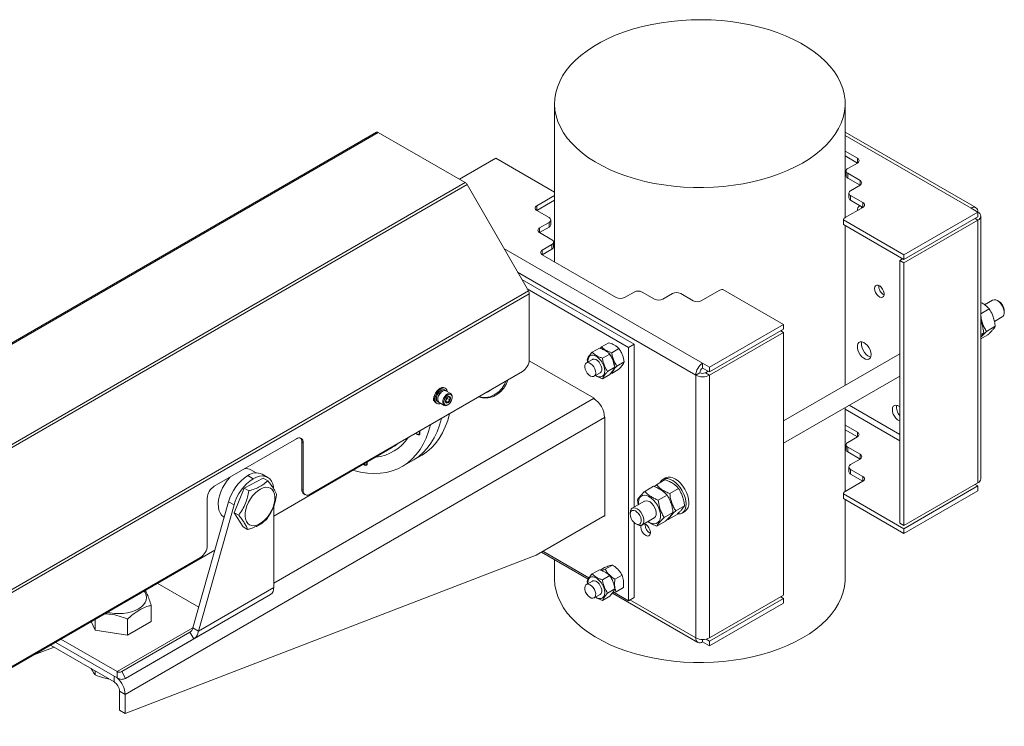
# Model space of a CAD drawing. Units: millimetres. Extents: x 4 to 294, y 0 to 204.
# Drawn here: x 192 to 294, y 12 to 85 of the extents above; entities that cross this region are included whole.
import ezdxf

# ---------------------------------------------------------------- set-up
doc = ezdxf.new("R2010")
doc.units = ezdxf.units.MM

msp = doc.modelspace()

# ---------------------------------------------------------------- linework, layer by layer
at = {"color": 7, "linetype": 'Continuous', "lineweight": 15}
for p, q in [((247.6113, 75.8743), (247.6113, 59.5516)), ((277.6113, 64.1217), (277.6113, 75.8743)), ((158.5976, 32.161), (229.223, 72.9322)), ((158.7783, 32.1301), (229.423, 72.9124)), ((229.423, 72.9124), (238.3855, 67.7384)), ((291.1111, 65.1446), (277.6113, 72.9379)), ((241.541, 70.2403), (237.7964, 68.0785)), ((247.6113, 66.736), (241.541, 70.2403)), ((277.6113, 70.967), (278.8732, 70.2385)), ((277.6113, 70.477), (278.8731, 69.7486)), ((278.8732, 69.7486), (277.8832, 69.1772)), ((277.7075, 68.9322), (277.7075, 68.4423)), ((277.8832, 68.6873), (279.156, 67.9525)), ((277.8832, 68.1974), (277.8832, 68.6873)), ((277.8832, 68.1974), (279.156, 67.4627)), ((238.3855, 67.7384), (167.7408, 26.9561)), ((238.5855, 67.5273), (167.9601, 26.7561)), ((238.5855, 67.5273), (244.923, 56.5505)), ((279.156, 67.4627), (278.1661, 66.8912)), ((245.7837, 65.3418), (247.6113, 66.3969)), ((277.9903, 66.6463), (277.9903, 66.1564)), ((278.1661, 66.4014), (279.4389, 65.6666)), ((278.1661, 65.9114), (278.1661, 66.4014)), ((245.7837, 64.8519), (247.6113, 65.9069)), ((279.4389, 65.1768), (277.6004, 64.1154)), ((278.1661, 65.9114), (279.4388, 65.1767)), ((279.3119, 65.25), (279.2974, 65.0939)), ((290.6112, 65.0951), (291.3183, 64.6869)), ((247.0565, 64.1172), (245.7837, 64.852)), ((283.6815, 60.2783), (291.3183, 64.6869)), ((283.6815, 59.7884), (291.3183, 64.197)), ((291.3183, 64.197), (291.3183, 64.6869)), ((291.6112, 37.1694), (291.6112, 64.2786)), ((246.0665, 63.0559), (247.0565, 63.6274)), ((246.0666, 62.566), (247.0565, 63.1374)), ((247.0565, 63.1374), (247.0565, 63.6274)), ((247.2322, 63.3824), (247.2322, 63.8723)), ((277.4256, 63.8898), (283.6815, 60.2783)), ((277.4256, 63.3998), (277.4256, 63.8898)), ((277.4256, 63.3998), (283.6815, 59.7884)), ((277.6113, 46.8232), (277.6113, 63.2927)), ((291.3183, 63.8704), (283.6815, 59.4618)), ((291.3183, 63.8704), (291.3183, 36.7612)), ((247.3393, 61.8313), (246.0665, 62.566)), ((246.3493, 60.7699), (247.3393, 61.3414)), ((247.3393, 60.8515), (247.3393, 61.3414)), ((247.515, 61.0964), (247.515, 61.5863)), ((253.9861, 55.8715), (246.3493, 60.2801)), ((246.3494, 60.28), (247.3393, 60.8515)), ((283.6815, 60.2783), (283.6815, 59.7884)), ((283.5401, 59.87), (283.2572, 59.7067)), ((283.6815, 59.4618), (283.2572, 59.7067)), ((283.2572, 59.7067), (283.2572, 32.5975)), ((283.6815, 59.4618), (283.6815, 32.3526)), ((255.8246, 51.0545), (244.2326, 57.7464)), ((244.923, 56.5505), (177.2528, 17.4853)), ((245.0058, 56.2717), (177.3823, 17.2335)), ((255.2589, 50.7279), (244.7981, 56.7668)), ((245.0058, 56.2717), (245.0058, 49.4638)), ((255.8246, 56.443), (254.8346, 55.8715)), ((257.9459, 55.7082), (256.6731, 56.443)), ((259.7844, 56.2797), (258.7944, 55.7082)), ((261.9057, 55.5449), (260.6329, 56.2797)), ((264.5927, 56.6062), (262.7542, 55.5449)), ((271.2395, 53.0957), (264.9836, 56.7072)), ((292.8296, 55.6085), (292.0062, 55.1332)), ((293.471, 55.4773), (293.3296, 55.559)), ((291.6112, 54.1939), (292.4842, 54.6979)), ((293.0152, 53.4064), (293.8295, 53.8764)), ((294.0366, 54.3343), (294.0366, 54.4976)), ((263.6027, 48.6871), (271.2395, 53.0957)), ((271.2395, 53.0957), (271.2395, 52.6058)), ((292.1949, 52.3842), (293.0987, 52.906)), ((263.6027, 48.1972), (271.2395, 52.6058)), ((271.2395, 52.2791), (263.6027, 47.8705)), ((271.2395, 52.2791), (270.9566, 52.4425)), ((271.2395, 25.17), (271.2395, 52.2791)), ((291.6112, 52.0472), (291.9108, 52.2202)), ((291.6112, 51.6038), (292.3281, 52.0177)), ((252.4609, 50.7867), (253.2053, 51.2164)), ((255.2589, 50.7279), (255.8246, 51.0545)), ((255.8246, 34.246), (255.8246, 51.0545)), ((251.4993, 50.2315), (252.2436, 50.6612)), ((252.3298, 50.6276), (252.4609, 50.7867)), ((252.5607, 49.6187), (253.3051, 50.0485)), ((253.5224, 50.1739), (254.2668, 50.6036)), ((255.2589, 24.5986), (255.2589, 50.7279)), ((283.2572, 50.0826), (271.2395, 43.1449)), ((251.688, 45.4813), (244.9986, 49.343)), ((251.5214, 49.4937), (250.8991, 49.1345)), ((251.0325, 49.2115), (250.9685, 49.4764)), ((254.0531, 48.806), (254.7975, 49.2357)), ((263.6027, 48.6871), (262.8956, 49.0953)), ((262.8956, 48.6054), (262.8956, 49.0953)), ((244.2987, 48.2391), (222.3784, 35.5848)), ((251.6991, 47.7488), (252.3213, 48.1081)), ((252.5607, 47.4957), (253.3051, 47.9255)), ((253.0914, 48.2509), (253.8358, 48.6806)), ((253.4334, 48.081), (253.5224, 48.0509)), ((253.5224, 48.0509), (254.2668, 48.4806)), ((262.6128, 48.1155), (262.1885, 47.8705)), ((262.1885, 20.7614), (262.1885, 47.8705)), ((262.8956, 48.6054), (263.6027, 48.1972)), ((263.4614, 48.2788), (263.1785, 48.1155)), ((263.1785, 48.1155), (263.6027, 47.8705)), ((263.6027, 48.1972), (263.6027, 48.6871)), ((263.6027, 20.7614), (263.6027, 47.8705)), ((271.2395, 40.8355), (283.2572, 47.7732)), ((235.7697, 45.9555), (235.6283, 46.0371)), ((235.7934, 45.9871), (235.6519, 46.0687)), ((235.6519, 46.0687), (235.7277, 45.9798)), ((236.4038, 46.2577), (236.2624, 46.3394)), ((236.3624, 46.5126), (236.2634, 46.5697)), ((236.913, 45.9638), (236.4038, 46.2577)), ((235.3635, 45.0108), (235.4625, 44.9537)), ((235.5625, 45.1269), (235.7039, 45.0452)), ((235.7039, 45.0452), (236.213, 44.7513)), ((236.6033, 45.0485), (236.3792, 45.1779)), ((236.3817, 45.2623), (236.4409, 45.3349)), ((236.4409, 45.3349), (236.5476, 45.466)), ((236.5476, 45.466), (236.5484, 45.5588)), ((236.5476, 45.466), (236.8167, 45.3106)), ((236.5631, 44.786), (236.6196, 44.8187)), ((237.058, 45.578), (237.058, 45.6433)), ((251.688, 45.4813), (251.6526, 45.4609)), ((251.688, 45.4398), (251.688, 45.4813)), ((277.6113, 35.8694), (277.6113, 44.5139)), ((252.784, 43.5013), (203.2865, 14.927)), ((252.8194, 43.5217), (252.7835, 43.5424)), ((252.8194, 43.5217), (252.784, 43.5013)), ((252.8194, 33.3149), (252.8194, 43.5217)), ((278.8732, 41.9862), (277.6113, 42.7147)), ((233.4227, 41.7943), (233.4722, 41.7657)), ((278.8731, 41.4963), (277.6113, 42.2247)), ((212.4789, 36.4022), (220.9642, 41.3007)), ((221.5299, 40.974), (221.6713, 40.8924)), ((221.5299, 36.0747), (221.5299, 40.974)), ((221.6713, 40.8924), (221.6713, 35.9931)), ((277.7075, 40.6799), (277.7075, 40.19)), ((277.8832, 40.9248), (278.8732, 41.4963)), ((218.6308, 33.3314), (230.7957, 40.3541)), ((279.156, 39.7002), (277.8832, 40.435)), ((277.8832, 40.435), (277.8832, 39.9451)), ((279.156, 39.2103), (277.8832, 39.9451)), ((227.9886, 38.6562), (228.0381, 38.6277)), ((231.8956, 38.4488), (233.0269, 39.1019)), ((233.0269, 39.1019), (233.8755, 39.5917)), ((278.1661, 38.6389), (279.156, 39.2104)), ((216.8051, 37.7903), (216.283, 38.0917)), ((218.0093, 37.3261), (217.4436, 37.6526)), ((277.9903, 38.394), (277.9903, 37.9041)), ((279.4389, 37.4143), (278.1661, 38.1491)), ((278.1661, 38.1491), (278.1661, 37.6591)), ((279.4388, 36.9244), (278.1661, 37.6591)), ((215.5899, 36.1953), (217.5483, 37.2464)), ((215.9438, 37.5041), (216.5094, 37.1776)), ((217.5483, 37.2464), (218.0104, 36.9796)), ((258.124, 36.5655), (259.0278, 37.0873)), ((259.0673, 37.2727), (258.7845, 37.1094)), ((277.6004, 35.8631), (279.4389, 36.9244)), ((283.6815, 32.3526), (291.3183, 36.7612)), ((291.0354, 36.5979), (291.3183, 36.4346)), ((214.5511, 33.6769), (215.5899, 36.1953)), ((215.5899, 36.1953), (216.052, 35.9285)), ((221.5299, 36.0747), (221.6713, 35.9931)), ((221.737, 35.6169), (221.8785, 35.5353)), ((256.9361, 35.8797), (257.8399, 36.4015)), ((257.9216, 36.3666), (258.124, 36.5655)), ((259.5091, 35.6618), (260.4129, 36.1836)), ((283.6815, 32.026), (277.4256, 35.6375)), ((277.4256, 35.6375), (277.4256, 35.1475)), ((291.3183, 36.4346), (283.6815, 32.026)), ((291.3183, 35.9447), (283.6815, 31.5361)), ((291.3183, 36.4346), (291.3183, 35.9447)), ((210.2964, 21.8021), (213.9671, 34.8026)), ((211.7718, 30.2783), (211.7718, 35.1775)), ((213.9671, 34.8026), (214.5328, 34.476)), ((256.9085, 34.8718), (255.6357, 34.137)), ((256.1654, 34.9914), (256.2537, 34.4938)), ((258.3212, 34.976), (259.225, 35.4978)), ((283.6815, 31.5361), (277.4256, 35.1475)), ((277.6113, 26.8819), (277.6113, 35.0403)), ((214.5328, 34.476), (210.8621, 21.4756)), ((214.5511, 33.6769), (215.0132, 33.4101)), ((215.4706, 32.2095), (214.5511, 33.6769)), ((218.6308, 34.3799), (218.6308, 25.9603)), ((255.4286, 33.6792), (255.4286, 33.5159)), ((258.9357, 33.1841), (259.8395, 33.7058)), ((260.1236, 33.8698), (261.0274, 34.3916)), ((260.7843, 33.6452), (261.0671, 33.8085)), ((213.4832, 33.2419), (213.5204, 33.2204)), ((245.7129, 29.2941), (252.8194, 33.3966)), ((252.7487, 33.3558), (252.8194, 33.3149)), ((255.8246, 24.9252), (255.8246, 32.6641)), ((255.9942, 32.5361), (256.1356, 32.4545)), ((256.6357, 32.4049), (257.9085, 33.1397)), ((258.1651, 32.2958), (259.0689, 32.8175)), ((259.353, 32.9816), (259.2713, 33.0164)), ((259.353, 32.9816), (260.2568, 33.5033)), ((283.6815, 32.3526), (283.2572, 32.5975)), ((215.4706, 32.2095), (215.9328, 31.9427)), ((256.9559, 32.4374), (256.9604, 32.5114)), ((283.6815, 31.5361), (283.6815, 32.026)), ((186.127, 14.5674), (212.5626, 29.8284)), ((246.2674, 29.6142), (251.0832, 26.8341)), ((246.419, 29.7017), (251.1654, 26.9617)), ((211.0647, 29.0535), (180.9116, 11.6465)), ((245.7129, 29.2941), (203.2865, 12.9673)), ((247.6113, 28.8384), (247.6113, 26.8819)), ((251.4993, 27.3684), (252.2436, 27.7981)), ((252.7555, 28.0209), (252.3188, 27.7688)), ((253.5979, 28.2804), (252.8535, 27.8507)), ((251.5214, 26.6306), (250.8991, 26.2714)), ((251.0325, 26.3484), (250.9685, 26.6132)), ((252.5607, 26.7556), (253.3051, 27.1853)), ((254.5784, 27.2449), (253.834, 26.8151)), ((206.6151, 26.3949), (210.8955, 23.9239)), ((210.8621, 21.4756), (218.6308, 25.9603)), ((253.0914, 25.3877), (253.8358, 25.8174)), ((253.563, 25.3751), (253.9721, 25.5201)), ((253.7804, 25.4521), (255.2589, 24.5986)), ((254.7165, 25.9498), (253.9721, 25.5201)), ((218.2994, 25.2278), (210.3749, 20.6531)), ((218.2994, 25.2278), (213.2346, 22.303)), ((251.6991, 24.8857), (252.3213, 25.2449)), ((252.5607, 24.6326), (253.3051, 25.0623)), ((253.5925, 25.3855), (262.3957, 20.3035)), ((255.2589, 24.5986), (255.8246, 24.9252)), ((263.6027, 20.7614), (271.2395, 25.17)), ((271.2395, 24.8434), (263.6027, 20.4348)), ((270.9566, 25.0067), (271.2395, 24.8434)), ((271.2395, 24.3535), (271.2395, 24.8434)), ((205.9962, 22.4514), (205.9962, 24.1282)), ((271.2395, 24.3535), (263.6027, 19.9448)), ((200.2007, 21.5549), (199.7844, 22.4517)), ((200.2007, 21.5549), (200.2007, 22.6919)), ((203.5467, 21.0373), (203.5467, 22.7142)), ((205.9962, 22.4514), (203.5467, 21.0373)), ((203.5467, 21.0373), (200.2007, 21.5549)), ((202.9371, 17.2822), (209.9749, 21.3459)), ((213.2346, 22.303), (203.3371, 16.5893)), ((209.9749, 21.3459), (210.3749, 20.6531)), ((210.2964, 21.8021), (210.8621, 21.4756)), ((196.6531, 20.644), (202.4726, 17.2845)), ((203.3371, 16.5893), (210.3749, 20.6531)), ((262.8956, 20.3531), (262.8956, 20.5923)), ((262.8956, 20.3531), (263.6027, 19.9448)), ((263.6027, 20.4348), (263.2608, 20.6322)), ((263.6027, 20.4348), (263.6027, 19.9448)), ((195.9614, 19.8089), (193.6971, 18.9375)), ((195.584, 20.0268), (202.1552, 16.2333)), ((196.0873, 20.3174), (202.4726, 16.6313)), ((200.2007, 17.3617), (200.2007, 16.9385)), ((202.4726, 17.2845), (202.4726, 16.6313)), ((202.9371, 17.2822), (203.3371, 16.5893)), ((202.7209, 15.2536), (203.2865, 14.927)), ((202.7209, 15.2536), (202.7209, 13.2939)), ((203.2865, 14.927), (203.2865, 12.9673)), ((202.7209, 13.2939), (203.2865, 12.9673))]:
    msp.add_line(p, q, dxfattribs=at)
at = {"color": 8, "linetype": 'Continuous', "lineweight": 15}
for p, q in [((277.6113, 72.5998), (290.6112, 65.0951)), ((278.8732, 69.7486), (278.8732, 70.2385)), ((279.156, 67.4627), (279.156, 67.9525)), ((245.7837, 64.852), (245.7837, 65.3418)), ((279.4389, 65.1768), (279.4389, 65.6666)), ((291.0354, 64.0337), (291.3183, 63.8704)), ((246.0665, 62.566), (246.0665, 63.0559)), ((262.8956, 49.0953), (242.3942, 60.9305)), ((246.3493, 60.2801), (246.3493, 60.7699)), ((262.1885, 47.8705), (243.8083, 58.4812)), ((218.6308, 26.3977), (251.6526, 45.4609)), ((283.2572, 41.7413), (278.0329, 44.7573)), ((277.6113, 44.3475), (283.2572, 41.0881)), ((278.8732, 41.9862), (278.8732, 41.4963)), ((279.156, 39.7002), (279.156, 39.2104)), ((279.4389, 37.4143), (279.4389, 36.9244)), ((255.4002, 24.6802), (262.1885, 20.7614)), ((202.4726, 17.2845), (210.2958, 21.8007)), ((202.1552, 16.2333), (202.1552, 16.8145))]:
    msp.add_line(p, q, dxfattribs=at)
at = {"color": 7, "linetype": 'Continuous', "lineweight": 15, "flags": 128}
for points in [[(273.2179, 69.7513), (273.9244, 70.1883), (274.5769, 70.6524), (275.1725, 71.1414), (275.7082, 71.653), (276.1815, 72.1847), (276.5901, 72.7339), (276.9321, 73.2981), (277.2058, 73.8746), (277.41, 74.4607), (277.5437, 75.0534), (277.6062, 75.6501), (277.5973, 76.2479), (277.5169, 76.8438), (277.3656, 77.4352), (277.1439, 78.0191), (276.8529, 78.5928), (276.4941, 79.1535), (276.0691, 79.6986), (275.58, 80.2255), (275.0291, 80.7317), (274.419, 81.2147), (273.7527, 81.6722), (273.0332, 82.1021), (272.2641, 82.5024), (271.449, 82.8711), (270.5917, 83.2064), (269.6965, 83.5067), (268.7675, 83.7707), (267.8091, 83.9971), (266.826, 84.1848), (265.8227, 84.3328), (264.8042, 84.4406), (263.7752, 84.5075), (262.7407, 84.5333), (261.7056, 84.5178), (260.6748, 84.4612), (259.6532, 84.3636), (258.6457, 84.2255), (257.6571, 84.0477), (256.6921, 83.8309), (255.7553, 83.5762), (254.8512, 83.2848), (253.9841, 82.9581), (253.158, 82.5976), (252.3771, 82.2051), (251.6449, 81.7824), (250.9649, 81.3315), (250.3405, 80.8547), (249.7745, 80.3541), (249.2698, 79.8322), (248.8285, 79.2914), (248.453, 78.7343), (248.145, 78.1636), (247.9058, 77.582), (247.7368, 76.9922), (247.6386, 76.3971), (247.6118, 75.7996), (247.6565, 75.2024), (247.7724, 74.6083), (247.9591, 74.0204), (248.2156, 73.4412), (248.5406, 72.8737), (248.9328, 72.3204), (249.3901, 71.7841), (249.9104, 71.2673), (250.4912, 70.7724), (251.1298, 70.3019), (251.8232, 69.8579), (252.5679, 69.4425), (253.3605, 69.0578), (254.1972, 68.7056), (255.0739, 68.3876), (255.9866, 68.1053), (256.9309, 67.8599), (257.9022, 67.6528), (258.896, 67.4848), (259.9074, 67.3568), (260.9318, 67.2694), (261.9642, 67.2231), (262.9996, 67.2179), (264.0332, 67.254), (265.06, 67.3312), (266.0752, 67.449), (267.0738, 67.6071), (268.0512, 67.8045), (269.0026, 68.0404), (269.9236, 68.3136), (270.8098, 68.6229), (271.6569, 68.9667), (272.4608, 69.3434), (273.2179, 69.7513)], [(280.6409, 56.8062), (280.6678, 56.6052), (280.7453, 56.3949), (280.8652, 56.1983), (281.0144, 56.0365), (281.1768, 55.9273), (281.3348, 55.8823), (281.4712, 55.9064), (281.5712, 55.9971), (281.6241, 56.1446), (281.6241, 56.3327), (281.5712, 56.5412), (281.4712, 56.7475), (281.3348, 56.9291), (281.1768, 57.0665), (281.0144, 57.1447), (280.8652, 57.1553), (280.7453, 57.0971), (280.6678, 56.9763), (280.6409, 56.8062)], [(293.968, 54.7247), (293.8624, 54.9716), (293.7172, 55.2015), (293.5433, 55.3974), (293.3536, 55.5447), (293.162, 55.6325), (292.9829, 55.6543), (292.8296, 55.6085)], [(293.8295, 53.8764), (293.893, 53.9239), (293.9874, 54.0633), (294.0329, 54.253), (294.0263, 54.4791), (293.968, 54.7247)], [(293.9818, 54.8099), (294.0307, 54.5953), (294.0366, 54.4976)], [(280.2874, 49.9881), (280.2612, 50.2235), (280.1845, 50.4718), (280.0629, 50.7144), (279.9056, 50.9335), (279.7242, 51.1127), (279.532, 51.2388), (279.3435, 51.3024), (279.1725, 51.2988), (279.0318, 51.2282), (278.9317, 51.096), (278.8798, 50.9119), (278.8798, 50.6895), (278.9317, 50.4454), (279.0318, 50.1976), (279.1725, 49.9646), (279.3435, 49.7636), (279.532, 49.6095), (279.7242, 49.5138), (279.9056, 49.4835), (280.0629, 49.5209), (280.1845, 49.6233), (280.2612, 49.7829), (280.2874, 49.9881)], [(279.3397, 51.303), (279.304, 51.1568), (279.304, 50.9344), (279.356, 50.6903), (279.456, 50.4426), (279.5968, 50.2095), (279.7678, 50.0085), (279.9563, 49.8544), (280.1484, 49.7587), (280.2452, 49.7345)], [(252.7946, 48.2968), (252.7692, 48.5528), (252.6946, 48.8232), (252.575, 49.0923), (252.4174, 49.3444), (252.231, 49.565), (252.0266, 49.7412), (251.8161, 49.8627), (251.6117, 49.9226), (251.4253, 49.9172), (251.2677, 49.847), (251.1481, 49.7159), (251.0734, 49.5317), (251.0481, 49.305), (251.0509, 49.2221)], [(250.8015, 49.0397), (250.9029, 49.1367), (251.0395, 49.1719), (251.1992, 49.1423), (251.3678, 49.0504), (251.5302, 48.9045), (251.6721, 48.7174), (251.7809, 48.5058), (251.8469, 48.2885), (251.8642, 48.0848), (251.8312, 47.9129), (251.751, 47.7879), (251.6307, 47.721), (251.4808, 47.7182), (251.3149, 47.7796), (251.1475, 47.8999), (250.9936, 48.0683), (250.8668, 48.2699), (250.7785, 48.4867), (250.7364, 48.6996), (250.7443, 48.8895), (250.8015, 49.0397)], [(251.5214, 49.4937), (251.5686, 49.5152), (251.7147, 49.5283), (251.8791, 49.4767), (252.0472, 49.3651), (252.2042, 49.2033), (252.336, 49.0058), (252.431, 48.7901), (252.4807, 48.5753), (252.4807, 48.3806), (252.431, 48.2233), (252.336, 48.1172), (252.3213, 48.1081)], [(251.8508, 47.8365), (252.0266, 47.7391), (252.231, 47.6792), (252.4174, 47.6846), (252.575, 47.7548), (252.6946, 47.8859), (252.7692, 48.0701), (252.7946, 48.2968)], [(236.2634, 46.5697), (236.1623, 46.6063), (235.9982, 46.6002), (235.8191, 46.5284), (235.6396, 46.3969), (235.4742, 46.2162), (235.3362, 46.001), (235.237, 45.7687), (235.1844, 45.5382), (235.1827, 45.3281), (235.2322, 45.1554), (235.3288, 45.0342), (235.3635, 45.0108)], [(236.4937, 46.3679), (236.3971, 46.4892), (236.2613, 46.5491), (236.0972, 46.543), (235.9181, 46.4713), (235.7386, 46.3397), (235.5732, 46.159), (235.4352, 45.9438), (235.3359, 45.7116), (235.2834, 45.481), (235.2817, 45.2709), (235.3312, 45.0983), (235.4278, 44.9771), (235.5636, 44.9171), (235.7277, 44.9232), (235.8453, 44.9636)], [(235.6283, 46.0371), (235.513, 45.84), (235.4402, 45.6316), (235.4176, 45.4339), (235.4477, 45.2681), (235.5273, 45.1518), (235.5625, 45.1269)], [(235.7697, 45.9555), (235.6544, 45.7584), (235.5816, 45.5499), (235.559, 45.3523), (235.5891, 45.1865), (235.6687, 45.0701), (235.7039, 45.0452)], [(235.7039, 45.0452), (235.6773, 45.0632), (235.5934, 45.176), (235.5594, 45.3404), (235.579, 45.5385), (235.65, 45.7489), (235.7649, 45.9487), (235.911, 46.1162), (236.0726, 46.2335), (236.2322, 46.2876), (236.3725, 46.2728), (236.4038, 46.2577)], [(236.2624, 46.3394), (236.2522, 46.3449), (236.1182, 46.3718), (235.9624, 46.3306), (235.8013, 46.2259), (235.6519, 46.0687)], [(236.4038, 46.2577), (236.3936, 46.2633), (236.2597, 46.2901), (236.1038, 46.249), (235.9427, 46.1443), (235.7934, 45.9871)], [(236.3111, 44.7201), (236.1864, 44.7692), (236.1025, 44.8821), (236.0685, 45.0465), (236.0881, 45.2446), (236.1592, 45.455), (236.274, 45.6547), (236.4201, 45.8223), (236.5817, 45.9396), (236.7413, 45.9937), (236.8816, 45.9789), (236.9873, 45.8968), (237.0471, 45.7563), (237.058, 45.6433)], [(236.3965, 44.7603), (236.2808, 44.808), (236.2061, 44.918), (236.1812, 45.0771), (236.2092, 45.266), (236.2866, 45.4621), (236.4043, 45.6417), (236.5479, 45.783), (236.7001, 45.8691), (236.8427, 45.8895), (236.9583, 45.8419), (237.033, 45.7319), (237.0579, 45.5728), (237.03, 45.3838), (236.9525, 45.1877), (236.8348, 45.0082), (236.6912, 44.8669), (236.539, 44.7808), (236.3965, 44.7603)], [(236.5453, 46.1761), (236.5432, 46.1953), (236.4937, 46.3679)], [(240.6883, 46.1275), (240.996, 46.3101), (241.1313, 46.4106)], [(235.1314, 45.2621), (235.1395, 45.2627), (235.1917, 45.2745)], [(236.5631, 44.786), (236.4631, 44.7401), (236.3111, 44.7201)], [(236.7563, 45.671), (236.8344, 45.6353), (236.8798, 45.5524), (236.8856, 45.4348), (236.8509, 45.3005), (236.7809, 45.17), (236.6864, 45.063), (236.5817, 44.9959), (236.4828, 44.9789), (236.4047, 45.0145), (236.3593, 45.0975), (236.3535, 45.215), (236.3882, 45.3493), (236.4582, 45.4799), (236.5527, 45.5868), (236.6574, 45.6539), (236.7563, 45.671)], [(283.2572, 44.5808), (283.2064, 44.6211), (283.0253, 44.7256), (282.8515, 44.767), (282.6991, 44.7419), (282.5805, 44.6523), (282.5052, 44.5055), (282.4794, 44.3133), (282.5052, 44.0914), (282.5805, 43.8577), (282.6991, 43.6311), (282.8515, 43.4301), (283.0253, 43.2708), (283.2064, 43.1663), (283.2572, 43.1478)], [(236.7812, 43.8993), (236.5836, 43.1896), (236.3382, 42.5247), (236.0463, 41.9076), (235.7091, 41.3412), (235.3281, 40.828), (234.9052, 40.3705), (234.4422, 39.9707), (233.9413, 39.6304), (233.8755, 39.5917)], [(234.8013, 42.7564), (234.6037, 42.0467), (234.3583, 41.3817), (234.0664, 40.7646), (233.7292, 40.1982), (233.3482, 39.6851), (232.9253, 39.2275), (232.4623, 38.8277), (231.9614, 38.4874), (231.4248, 38.2081), (230.855, 37.9913), (230.2546, 37.8377), (229.6263, 37.7482), (228.973, 37.7231), (228.2977, 37.7626), (227.6034, 37.8665), (226.8934, 38.0342), (226.8154, 38.0563)], [(235.9327, 43.4095), (235.7351, 42.6998), (235.4897, 42.0348), (235.1978, 41.4177), (234.8605, 40.8513), (234.4796, 40.3382), (234.0567, 39.8807), (233.5937, 39.4808), (233.0927, 39.1405), (233.0269, 39.1019)], [(235.9327, 43.4095), (235.7351, 42.6998), (235.4897, 42.0348), (235.1978, 41.4177), (234.8605, 40.8513), (234.4796, 40.3382), (234.0567, 39.8807), (233.5937, 39.4808), (233.0927, 39.1405), (233.0269, 39.1019)], [(233.6781, 42.1079), (233.6972, 42.0529), (233.7198, 41.9086), (233.6972, 41.7904), (233.6328, 41.7163), (233.5364, 41.6976), (233.4228, 41.7371), (233.3091, 41.8288), (233.271, 41.8729)], [(233.6417, 42.0869), (233.6646, 42.0015), (233.6664, 41.889), (233.6311, 41.8055), (233.5641, 41.7639), (233.4756, 41.7704), (233.3791, 41.824), (233.3074, 41.8939)], [(231.4752, 40.8362), (231.1504, 40.582), (230.7957, 40.3541)], [(228.2686, 38.8952), (228.2857, 38.7706), (228.2631, 38.6524), (228.1987, 38.5783), (228.1023, 38.5596), (227.9887, 38.5991), (227.8893, 38.6762)], [(228.2289, 38.8723), (228.2305, 38.8635), (228.2323, 38.7509), (228.197, 38.6675), (228.13, 38.6258), (228.0415, 38.6323), (227.945, 38.6859), (227.929, 38.6992)], [(213.4832, 33.2419), (213.4552, 33.2587), (213.2537, 33.4274), (213.0944, 33.6541), (212.9814, 33.9329), (212.9176, 34.2566), (212.9048, 34.6168), (212.9432, 35.0043), (213.0319, 35.4089), (213.1684, 35.8201), (213.3495, 36.2274), (213.5702, 36.6202), (213.8249, 36.9883), (214.107, 37.3222), (214.1489, 37.3663)], [(218.6186, 36.2074), (218.6046, 36.3207), (218.5269, 36.6496), (218.3995, 36.9312), (218.2256, 37.1585), (218.0094, 37.326), (217.7563, 37.4295), (217.4725, 37.4665), (217.165, 37.4361), (216.8413, 37.339), (216.5094, 37.1776)], [(261.1984, 34.5906), (261.168, 34.9166), (261.0876, 35.2593), (260.9601, 35.6062), (260.7901, 35.9449), (260.5837, 36.263), (260.3485, 36.5492), (260.0929, 36.793), (259.8261, 36.9856), (259.5578, 37.1201), (259.2977, 37.1916), (259.0552, 37.1975), (258.8391, 37.1377), (258.6571, 37.0142), (258.5159, 36.8315), (258.4862, 36.7746)], [(261.4812, 34.7538), (261.4508, 35.0799), (261.3704, 35.4225), (261.2429, 35.7695), (261.0729, 36.1082), (260.8666, 36.4263), (260.6313, 36.7124), (260.3757, 36.9562), (260.1089, 37.1489), (259.8407, 37.2834), (259.5806, 37.3549), (259.3381, 37.3608), (259.1219, 37.3009), (259.0673, 37.2727)], [(217.1626, 32.5167), (217.4455, 32.6988), (217.7205, 32.936), (217.9784, 33.2203), (218.2104, 33.5421), (218.4085, 33.8903), (218.566, 34.2532), (218.6776, 34.6184), (218.7394, 34.9733), (218.7494, 35.3061), (218.7071, 35.6052), (218.6141, 35.8605), (218.4735, 36.0634), (218.2901, 36.2069), (218.0702, 36.2862), (217.8211, 36.2984), (217.5515, 36.2433), (217.2705, 36.1227), (216.9876, 35.9407), (216.7126, 35.7035), (216.4547, 35.4192), (216.2227, 35.0974), (216.0246, 34.7491), (215.8671, 34.3863), (215.7555, 34.0211), (215.6937, 33.6661), (215.6837, 33.3334), (215.726, 33.0343), (215.819, 32.7789), (215.9596, 32.576), (216.143, 32.4325), (216.3629, 32.3533), (216.612, 32.341), (216.8816, 32.3961), (217.1626, 32.5167)], [(257.9141, 32.5314), (258.1159, 32.5621), (258.2868, 32.6559), (258.4194, 32.8087), (258.5077, 33.0138), (258.5481, 33.2623), (258.5386, 33.5432), (258.4797, 33.8444), (258.374, 34.1526), (258.2261, 34.4544), (258.0425, 34.7366), (257.8312, 34.9868), (257.6014, 35.1942), (257.3631, 35.3496), (257.1269, 35.4463), (256.9029, 35.48), (256.7011, 35.4493), (256.5301, 35.3555), (256.3976, 35.2028), (256.3092, 34.9977), (256.2689, 34.7492), (256.2744, 34.5057)], [(256.9085, 34.8718), (256.936, 34.886), (257.0954, 34.9186)], [(257.0954, 34.9186), (257.2781, 34.8835), (257.4705, 34.7834), (257.6582, 34.6255), (257.8274, 34.4217), (257.9656, 34.187), (258.0624, 33.9389), (258.1108, 33.6958), (258.107, 33.4756), (258.0515, 33.2947), (257.9482, 33.1666), (257.9085, 33.1397)], [(260.3477, 33.5542), (260.395, 33.5518), (260.6254, 33.5789), (260.8254, 33.6709), (260.9877, 33.8247), (261.1066, 34.0346), (261.1776, 34.293), (261.1984, 34.5906)], [(255.4286, 33.6792), (255.4487, 33.8608), (255.5193, 34.0269), (255.6356, 34.1369), (255.789, 34.1828), (255.9682, 34.161), (256.1597, 34.0732), (256.3495, 33.9259), (256.5234, 33.73), (256.6686, 33.5001), (256.7742, 33.2532)], [(256.5051, 33.1751), (256.4108, 33.3909), (256.2794, 33.5889), (256.1228, 33.7513), (255.9547, 33.8638), (255.7901, 33.9164), (255.6437, 33.9044), (255.5284, 33.8288), (255.4545, 33.6964), (255.4286, 33.519), (255.4529, 33.3122), (255.5254, 33.0946), (255.6395, 32.8854), (255.7851, 32.7031), (255.9493, 32.5641), (256.1175, 32.4806), (256.2748, 32.4601), (256.4071, 32.5044), (256.5028, 32.6096), (256.5532, 32.7662), (256.554, 32.9605), (256.5051, 33.1751)], [(256.7742, 33.2532), (256.8325, 33.0076), (256.8391, 32.7815), (256.7935, 32.5918), (256.6992, 32.4524), (256.563, 32.3737), (256.3952, 32.3616), (256.2081, 32.4169), (256.1356, 32.4545)], [(256.8689, 32.5395), (256.9051, 32.5309), (257.0675, 32.4527), (257.2255, 32.3153), (257.3619, 32.1337), (257.462, 31.9274), (257.5149, 31.7189), (257.5149, 31.5308), (257.462, 31.3833), (257.3619, 31.2926), (257.2255, 31.2685), (257.0675, 31.3135), (256.9051, 31.4227), (256.7559, 31.5845), (256.6361, 31.7811), (256.5585, 31.9914), (256.5317, 32.1924), (256.5317, 32.1924)], [(256.5317, 32.1924), (256.5585, 32.3625), (256.5627, 32.3736)], [(247.6113, 26.8819), (247.6118, 26.8071), (247.6565, 26.2099), (247.7724, 25.6159), (247.9591, 25.0279), (248.2156, 24.4488), (248.5406, 23.8812), (248.9328, 23.328), (249.3901, 22.7917), (249.9104, 22.2748), (250.4912, 21.78), (251.1298, 21.3094), (251.8232, 20.8654), (252.5679, 20.4501), (253.3605, 20.0654), (254.1972, 19.7132), (255.0739, 19.3952), (255.9866, 19.1128), (256.9309, 18.8675), (257.9022, 18.6603), (258.896, 18.4924), (259.9074, 18.3644), (260.9318, 18.277), (261.9642, 18.2306), (262.9996, 18.2255), (264.0332, 18.2615), (265.06, 18.3387), (266.0752, 18.4566), (267.0738, 18.6146), (268.0512, 18.8121), (269.0026, 19.048), (269.9236, 19.3212), (270.8098, 19.6304), (271.6569, 19.9742), (272.4608, 20.351), (273.2179, 20.7588)], [(252.7946, 25.4336), (252.7692, 25.6896), (252.6946, 25.96), (252.575, 26.2291), (252.4174, 26.4813), (252.231, 26.7019), (252.0266, 26.8781), (251.8161, 26.9996), (251.6117, 27.0594), (251.4253, 27.0541), (251.2677, 26.9838), (251.1481, 26.8528), (251.0734, 26.6686), (251.0481, 26.4419), (251.0509, 26.359)], [(251.5214, 26.6306), (251.5686, 26.6521), (251.7147, 26.6651), (251.8791, 26.6136), (252.0472, 26.5019), (252.2042, 26.3402), (252.336, 26.1427), (252.431, 25.927), (252.4807, 25.7122), (252.4807, 25.5175), (252.431, 25.3601), (252.336, 25.2541), (252.3213, 25.2449)], [(273.2179, 20.7588), (273.9244, 21.1958), (274.5769, 21.66), (275.1725, 22.149), (275.7082, 22.6605), (276.1815, 23.1922), (276.5901, 23.7415), (276.9321, 24.3057), (277.2058, 24.8822), (277.41, 25.4682), (277.5437, 26.061), (277.6062, 26.6577), (277.6113, 26.8819)], [(201.4669, 23.423), (201.7651, 23.3562), (202.2021, 23.2956), (202.6501, 23.2753), (203.0982, 23.2956), (203.5352, 23.3562), (203.9504, 23.4555), (204.3336, 23.591), (204.6754, 23.7595), (204.9673, 23.9568), (205.2021, 24.178), (205.3741, 24.4177), (205.479, 24.67), (205.5142, 24.9287), (205.479, 25.1873), (205.3741, 25.4396), (205.2584, 25.6117)], [(250.8243, 25.4975), (250.7547, 25.7151), (250.7336, 25.9205), (250.7626, 26.0955), (250.8394, 26.2246), (250.957, 26.2963), (251.1049, 26.3042), (251.2702, 26.2476), (251.438, 26.1316), (251.5935, 25.9664), (251.7228, 25.7668), (251.8144, 25.5505), (251.8603, 25.3366), (251.8563, 25.1442), (251.8028, 24.9905), (251.7045, 24.889), (251.5703, 24.8487), (251.4119, 24.8733), (251.2435, 24.9606), (251.08, 25.1028), (250.936, 25.2872), (250.8243, 25.4975)], [(251.8508, 24.9733), (252.0266, 24.8759), (252.231, 24.8161), (252.4174, 24.8215), (252.575, 24.8917), (252.6946, 25.0227), (252.7692, 25.2069), (252.7946, 25.4336)]]:
    msp.add_lwpolyline(points, dxfattribs=at)
at = {"color": 7, "linetype": 'Continuous', "lineweight": 15}
for centre, radius, start, end in [((229.3058, 72.7489), 0.2012, 54.381827, 114.313952), ((278.7802, 69.9936), 0.262, 290.783421, 69.216579), ((277.9762, 68.9322), 0.262, 110.783421, 249.216579), ((278.0078, 68.4723), 0.3018, 185.694799, 245.625342), ((238.0801, 67.2488), 0.577, 28.855609, 58.045328), ((279.0631, 67.7076), 0.262, 290.783421, 69.216579), ((278.2906, 66.1863), 0.3018, 185.694799, 245.625342), ((278.259, 66.6463), 0.262, 110.783421, 249.216579), ((245.8766, 65.0969), 0.262, 110.783421, 249.216579), ((279.3189, 64.9182), 0.4511, 111.007912, 188.826921), ((279.3459, 65.4217), 0.262, 290.783421, 69.216579), ((290.8872, 64.7567), 0.4367, 350.785963, 129.203285), ((246.9635, 63.8723), 0.262, 290.783421, 69.216579), ((277.7337, 63.8316), 0.3136, 115.160114, 169.311386), ((291.1633, 64.2786), 0.4366, 290.783421, 69.216579), ((246.1595, 62.8109), 0.262, 110.783421, 249.216579), ((246.9319, 63.4123), 0.3018, 294.374658, 354.305201), ((247.2463, 61.5863), 0.262, 290.783421, 69.216579), ((247.2148, 61.1264), 0.3018, 294.374658, 354.305201), ((246.4423, 60.525), 0.262, 110.783421, 249.216579), ((282.0667, 57.0578), 0.9993, 176.133557, 243.861067), ((244.4291, 56.252), 0.5771, 1.956499, 31.143728), ((256.2488, 55.6241), 0.9222, 62.609672, 117.390328), ((260.2086, 55.4609), 0.9222, 62.609672, 117.390328), ((264.9945, 55.8573), 0.8499, 90.737437, 118.214582), ((254.4104, 56.6903), 0.9222, 242.609672, 297.390328), ((258.3702, 56.527), 0.9222, 242.609672, 297.390328), ((262.33, 56.3637), 0.9222, 242.609672, 297.390328), ((292.8056, 54.439), 1.2333, 17.50291, 57.344769), ((251.8334, 48.7552), 1.9253, 2.88037, 42.282039), ((243.4706, 49.5337), 1.5368, 302.605478, 357.394522), ((263.7238, 47.8007), 1.5368, 122.605478, 177.394522), ((262.8956, 49.2353), 1.537, 242.609672, 297.390328), ((263.2269, 48.0875), 0.6147, 122.605478, 177.394522), ((262.8956, 48.6614), 0.6148, 242.609672, 297.390328), ((235.2919, 45.3584), 0.187, 172.724487, 246.839175), ((235.7104, 45.3556), 0.6047, 144.477819, 177.494804), ((236.1064, 45.6047), 0.4297, 310.497542, 321.115773), ((236.0603, 45.6473), 0.4924, 320.622303, 348.722828), ((250.3277, 43.3895), 2.4589, 2.605478, 57.394522), ((284.0878, 44.5316), 1.1783, 169.027292, 225.175882), ((278.7802, 41.7412), 0.262, 290.783421, 69.216579), ((221.2402, 40.9623), 0.4367, 350.785963, 129.203285), ((220.9931, 41.0167), 0.5385, 355.454124, 42.762597), ((228.6233, 44.1214), 4.7456, 276.40066, 325.841208), ((277.9762, 40.6799), 0.262, 110.783421, 249.216579), ((278.0078, 40.2199), 0.3018, 185.694799, 245.625342), ((279.0631, 39.4553), 0.262, 290.783421, 69.216579), ((278.259, 38.394), 0.262, 110.783421, 249.216579), ((215.7652, 37.1453), 1.0789, 61.316445, 97.879714), ((216.821, 36.2931), 1.4954, 65.392714, 125.917745), ((278.2906, 37.934), 0.3018, 185.694799, 245.625342), ((218.486, 33.5702), 4.6839, 122.871454, 164.74511), ((219.0516, 33.2436), 4.6839, 122.871454, 164.74511), ((279.3459, 37.1694), 0.262, 290.783421, 69.216579), ((291.1107, 37.2193), 0.5029, 294.374658, 354.305201), ((213.307, 35.1076), 1.5368, 122.605478, 177.394522), ((222.0199, 36.0207), 0.493, 173.701152, 234.986667), ((222.1024, 35.9232), 0.4367, 170.785963, 309.203285), ((277.7337, 35.5793), 0.3136, 115.160114, 169.311386), ((260.4803, 34.6289), 1.0086, 305.575208, 7.118394), ((257.99, 33.6982), 1.1692, 232.257109, 266.27437), ((257.9683, 32.4533), 1.0125, 180.904989, 243.540386), ((210.2366, 30.3481), 1.5368, 302.605478, 357.394522), ((217.8297, 25.8815), 0.8049, 305.698039, 5.620379), ((262.6196, 20.6915), 0.4367, 170.785963, 309.203285), ((262.8956, 22.1261), 1.537, 242.609672, 297.390328), ((200.7711, 14.7934), 2.519, 3.040224, 47.097995), ((201.4927, 15.1977), 1.2294, 2.605478, 57.394522)]:
    msp.add_arc(centre, radius, start, end, dxfattribs=at)
at = {"color": 8, "linetype": 'Continuous', "lineweight": 15}
for centre, radius, start, end in [((239.9366, 48.3083), 2.8725, 305.287555, 338.72899), ((240.3918, 47.5435), 1.9865, 252.842314, 307.314479)]:
    msp.add_arc(centre, radius, start, end, dxfattribs=at)
at = {"color": 7, "linetype": 'Continuous', "lineweight": 15}
for points, knots in [([(291.6112, 55.3731), (291.727, 55.3107), (291.9613, 55.1844), (292.2489, 54.9524), (292.4053, 54.7833), (292.4842, 54.6979)], [0, 0, 0, 0, 0.32613632, 0.65998069, 1, 1, 1, 1]), ([(291.6112, 54.0028), (291.6374, 53.8178), (291.687, 53.469), (291.8571, 52.9894), (292.0332, 52.6398), (292.1558, 52.4461), (292.1949, 52.3842)], [0, 0, 0, 0, 0.31032153, 0.58517839, 0.86745621, 1, 1, 1, 1]), ([(292.4842, 54.6979), (292.6013, 54.5022), (292.7971, 54.1748), (292.9789, 53.6371), (293.0605, 53.2329), (293.0895, 52.9851), (293.0987, 52.906)], [0, 0, 0, 0, 0.37198996, 0.62227017, 0.87930778, 1, 1, 1, 1]), ([(291.6112, 53.4288), (291.6153, 53.4212), (291.6933, 53.2781), (291.7862, 52.9476), (291.8731, 52.5475), (291.9016, 52.2994), (291.9108, 52.2202)], [0, 0, 0, 0, 0.02184089, 0.41166565, 0.81201543, 1, 1, 1, 1]), ([(293.0987, 52.906), (293.0628, 52.8468), (292.9903, 52.7271), (292.8129, 52.5094), (292.5877, 52.2692), (292.4152, 52.102), (292.3281, 52.0177)], [0, 0, 0, 0, 0.26460494, 0.53494775, 0.76534313, 1, 1, 1, 1]), ([(292.1949, 52.3842), (292.0977, 52.2896), (291.9012, 52.0984), (291.7073, 51.8905), (291.6317, 51.7916), (291.6112, 51.7647)], [0, 0, 0, 0, 0.41639848, 0.84182642, 1, 1, 1, 1]), ([(291.9108, 52.2202), (291.8759, 52.1615), (291.8065, 52.045), (291.676, 51.8906), (291.6112, 51.8139)], [0, 0, 0, 0, 0.50327078, 1, 1, 1, 1]), ([(253.2053, 51.2164), (253.3677, 51.1595), (253.6393, 51.0644), (253.9555, 50.8797), (254.1419, 50.73), (254.2367, 50.6341), (254.2668, 50.6036)], [0, 0, 0, 0, 0.37275299, 0.623132991, 0.880273712, 1, 1, 1, 1]), ([(250.9685, 49.4764), (250.991, 49.5283), (251.0365, 49.6333), (251.1908, 49.875), (251.3798, 50.0935), (251.4993, 50.2315)], [0, 0, 0, 0, 0.26486233, 0.53546796, 1, 1, 1, 1]), ([(251.4993, 50.2315), (251.5978, 50.1377), (251.7625, 49.981), (252.0824, 49.7984), (252.3418, 49.6908), (252.5079, 49.6361), (252.5607, 49.6187)], [0, 0, 0, 0, 0.37275299, 0.623132991, 0.880273712, 1, 1, 1, 1]), ([(252.2436, 50.6612), (252.4061, 50.6043), (252.6776, 50.5093), (252.9938, 50.3246), (253.1802, 50.1749), (253.275, 50.0789), (253.3051, 50.0485)], [0, 0, 0, 0, 0.37275299, 0.623132991, 0.880273712, 1, 1, 1, 1]), ([(252.4609, 50.7867), (252.5595, 50.6929), (252.7242, 50.5362), (253.0441, 50.3536), (253.3034, 50.246), (253.4696, 50.1913), (253.5224, 50.1739)], [0, 0, 0, 0, 0.37275299, 0.623132991, 0.880273712, 1, 1, 1, 1]), ([(253.3051, 50.0485), (253.3747, 49.9434), (253.5153, 49.731), (253.7223, 49.2807), (253.7919, 48.913), (253.8358, 48.6806)], [0, 0, 0, 0, 0.26486233, 0.53546796, 1, 1, 1, 1]), ([(253.5224, 50.1739), (253.5449, 50.0417), (253.5904, 49.7743), (253.7446, 49.2935), (253.9336, 48.9948), (254.0531, 48.806)], [0, 0, 0, 0, 0.264862328, 0.535467961, 1, 1, 1, 1]), ([(254.2668, 50.6036), (254.3363, 50.4986), (254.477, 50.2861), (254.684, 49.8358), (254.7535, 49.4681), (254.7975, 49.2357)], [0, 0, 0, 0, 0.26486233, 0.53546796, 1, 1, 1, 1]), ([(252.5607, 49.6187), (252.5832, 49.4865), (252.6287, 49.2192), (252.7829, 48.7384), (252.972, 48.4396), (253.0914, 48.2509)], [0, 0, 0, 0, 0.264862328, 0.535467961, 1, 1, 1, 1]), ([(254.0531, 48.806), (253.9835, 48.7269), (253.8429, 48.5671), (253.6359, 48.2948), (253.5663, 48.1453), (253.5224, 48.0509)], [0, 0, 0, 0, 0.26486233, 0.53546796, 1, 1, 1, 1]), ([(254.7975, 49.2357), (254.775, 49.1838), (254.7295, 49.0789), (254.5753, 48.8371), (254.3862, 48.6187), (254.2668, 48.4806)], [0, 0, 0, 0, 0.26486233, 0.53546796, 1, 1, 1, 1]), ([(251.8344, 47.827), (251.9156, 47.7767), (252.0861, 47.6712), (252.3421, 47.568), (252.508, 47.5132), (252.5607, 47.4957)], [0, 0, 0, 0, 0.38322914, 0.80405903, 1, 1, 1, 1]), ([(253.0914, 48.2509), (253.0219, 48.1718), (252.8812, 48.0119), (252.6742, 47.7397), (252.6047, 47.5902), (252.5607, 47.4957)], [0, 0, 0, 0, 0.26486233, 0.53546796, 1, 1, 1, 1]), ([(253.8358, 48.6806), (253.8133, 48.6287), (253.7678, 48.5237), (253.6136, 48.282), (253.4245, 48.0635), (253.3051, 47.9255)], [0, 0, 0, 0, 0.26486233, 0.53546796, 1, 1, 1, 1]), ([(239.8046, 45.6447), (239.8158, 45.6393), (239.9303, 45.5855), (240.1704, 45.538), (240.5145, 45.5086), (240.8652, 45.5452), (241.2118, 45.6392), (241.5122, 45.7753), (241.7567, 45.9269), (241.9897, 46.1049), (242.2319, 46.3409), (242.4727, 46.6523), (242.6611, 46.998), (242.7704, 47.243), (242.7993, 47.372), (242.7997, 47.3737)], [0, 0, 0, 0, 0.0101326, 0.10262056, 0.19513846, 0.28827724, 0.38245349, 0.47784382, 0.54451463, 0.60412613, 0.70210296, 0.80048893, 0.8993665, 0.99865193, 1, 1, 1, 1]), ([(236.395, 45.3551), (236.3846, 45.31), (236.3653, 45.2256), (236.3838, 45.1199), (236.3925, 45.0708)], [0, 0, 0, 0, 0.534746739, 1, 1, 1, 1]), ([(236.3925, 45.0708), (236.4202, 45.0725), (236.4722, 45.0757), (236.5617, 45.0572), (236.6033, 45.0485)], [0, 0, 0, 0, 0.53474675, 1, 1, 1, 1]), ([(236.6084, 45.6171), (236.5603, 45.576), (236.4705, 45.4991), (236.419, 45.4008), (236.395, 45.3551)], [0, 0, 0, 0, 0.53474671, 1, 1, 1, 1]), ([(236.6033, 45.0485), (236.6316, 45.1011), (236.6844, 45.1993), (236.7747, 45.2753), (236.8167, 45.3106)], [0, 0, 0, 0, 0.53474672, 1, 1, 1, 1]), ([(236.8192, 45.5949), (236.7717, 45.6046), (236.6827, 45.6227), (236.632, 45.6189), (236.6084, 45.6171)], [0, 0, 0, 0, 0.53474675, 1, 1, 1, 1]), ([(236.8167, 45.3106), (236.8073, 45.3671), (236.7896, 45.4728), (236.8098, 45.5561), (236.8192, 45.5949)], [0, 0, 0, 0, 0.53474676, 1, 1, 1, 1]), ([(216.052, 35.9285), (216.1609, 35.961), (216.4725, 36.054), (216.9573, 36.2409), (217.5346, 36.5509), (217.8346, 36.8212), (218.0104, 36.9796)], [0, 0, 0, 0, 0.133957121, 0.383189343, 0.638526178, 1, 1, 1, 1]), ([(218.0104, 36.9796), (218.134, 36.8269), (218.3839, 36.5184), (218.6553, 36.1182), (218.8363, 35.7809), (218.8986, 35.6023), (218.93, 35.5122)], [0, 0, 0, 0, 0.26460747, 0.534953, 0.76534584, 1, 1, 1, 1]), ([(259.0278, 37.0873), (259.179, 37.0267), (259.4848, 36.9044), (259.8678, 36.6827), (260.1784, 36.4386), (260.3343, 36.2691), (260.4129, 36.1836)], [0, 0, 0, 0, 0.26460494, 0.53494775, 0.76534313, 1, 1, 1, 1]), ([(215.0132, 33.4101), (215.1472, 33.6034), (215.4179, 33.9942), (215.7204, 34.6303), (215.931, 35.2836), (216.0115, 35.7123), (216.052, 35.9285)], [0, 0, 0, 0, 0.264607467, 0.534953001, 0.765345837, 1, 1, 1, 1]), ([(256.1654, 34.9914), (256.2013, 35.0506), (256.2738, 35.1703), (256.4512, 35.388), (256.6764, 35.6282), (256.849, 35.7954), (256.9361, 35.8797)], [0, 0, 0, 0, 0.26460494, 0.53494775, 0.76534313, 1, 1, 1, 1]), ([(256.9361, 35.8797), (257.0253, 35.7834), (257.2056, 35.5886), (257.5428, 35.3404), (257.9207, 35.1353), (258.1869, 35.0294), (258.3212, 34.976)], [0, 0, 0, 0, 0.26460494, 0.53494775, 0.76534313, 1, 1, 1, 1]), ([(257.8399, 36.4015), (257.9911, 36.3409), (258.2968, 36.2186), (258.6799, 35.9969), (258.9904, 35.7529), (259.1463, 35.5833), (259.225, 35.4978)], [0, 0, 0, 0, 0.26460494, 0.53494775, 0.76534313, 1, 1, 1, 1]), ([(258.124, 36.5655), (258.2132, 36.4692), (258.3935, 36.2744), (258.7307, 36.0262), (259.1086, 35.8211), (259.3748, 35.7152), (259.5091, 35.6618)], [0, 0, 0, 0, 0.26460494, 0.53494775, 0.76534313, 1, 1, 1, 1]), ([(259.5091, 35.6618), (259.5428, 35.4179), (259.5991, 35.0099), (259.7852, 34.4748), (259.962, 34.1255), (260.0845, 33.9318), (260.1236, 33.8698)], [0, 0, 0, 0, 0.37198996, 0.62227017, 0.87930778, 1, 1, 1, 1]), ([(260.4129, 36.1836), (260.53, 35.9878), (260.7259, 35.6604), (260.9076, 35.1228), (260.9893, 34.7185), (261.0182, 34.4708), (261.0274, 34.3916)], [0, 0, 0, 0, 0.37198996, 0.62227017, 0.87930778, 1, 1, 1, 1]), ([(218.93, 35.5122), (218.8836, 35.2683), (218.7898, 34.7753), (218.5521, 34.1019), (218.2464, 33.5034), (218.0103, 33.1647), (217.8911, 32.9937)], [0, 0, 0, 0, 0.26460747, 0.534953, 0.76534584, 1, 1, 1, 1]), ([(258.3212, 34.976), (258.3548, 34.7321), (258.4112, 34.3242), (258.5973, 33.7891), (258.7741, 33.4397), (258.8965, 33.246), (258.9357, 33.1841)], [0, 0, 0, 0, 0.37198996, 0.62227017, 0.87930778, 1, 1, 1, 1]), ([(259.225, 35.4978), (259.3421, 35.3021), (259.5379, 34.9746), (259.7197, 34.437), (259.8013, 34.0327), (259.8302, 33.785), (259.8395, 33.7058)], [0, 0, 0, 0, 0.37198996, 0.62227017, 0.87930778, 1, 1, 1, 1]), ([(259.8395, 33.7058), (259.8036, 33.6466), (259.7311, 33.5269), (259.5537, 33.3093), (259.3285, 33.0691), (259.1559, 32.9019), (259.0689, 32.8175)], [0, 0, 0, 0, 0.26460494, 0.53494775, 0.76534313, 1, 1, 1, 1]), ([(260.1236, 33.8698), (260.0257, 33.7748), (259.8278, 33.5828), (259.6045, 33.3386), (259.4467, 33.1373), (259.3844, 33.0338), (259.353, 32.9816)], [0, 0, 0, 0, 0.264604937, 0.534947746, 0.765343125, 1, 1, 1, 1]), ([(261.0274, 34.3916), (260.9915, 34.3324), (260.919, 34.2127), (260.7416, 33.995), (260.5164, 33.7548), (260.3439, 33.5877), (260.2568, 33.5033)], [0, 0, 0, 0, 0.26460494, 0.53494775, 0.76534313, 1, 1, 1, 1]), ([(215.9328, 31.9427), (215.8967, 32.0448), (215.8239, 32.2512), (215.6172, 32.614), (215.3411, 33.0061), (215.1232, 33.2746), (215.0132, 33.4101)], [0, 0, 0, 0, 0.26460747, 0.534953, 0.76534584, 1, 1, 1, 1]), ([(217.8911, 32.9937), (217.7153, 32.8353), (217.4184, 32.5679), (216.8428, 32.2571), (216.3584, 32.0697), (216.0417, 31.9752), (215.9328, 31.9427)], [0, 0, 0, 0, 0.361472382, 0.610403482, 0.866043413, 1, 1, 1, 1]), ([(258.1651, 32.2958), (258.0149, 32.3568), (257.7113, 32.4802), (257.4086, 32.6431), (257.2772, 32.7487), (257.258, 32.7642)], [0, 0, 0, 0, 0.45512956, 0.92012847, 1, 1, 1, 1]), ([(258.9357, 33.1841), (258.8378, 33.0891), (258.6399, 32.897), (258.4166, 32.6528), (258.2587, 32.4515), (258.1965, 32.348), (258.1651, 32.2958)], [0, 0, 0, 0, 0.264604937, 0.534947746, 0.765343125, 1, 1, 1, 1]), ([(252.2436, 27.7981), (252.4061, 27.7412), (252.6776, 27.6461), (252.9938, 27.4614), (253.1802, 27.3117), (253.275, 27.2158), (253.3051, 27.1853)], [0, 0, 0, 0, 0.37275299, 0.623132991, 0.880273712, 1, 1, 1, 1]), ([(252.8535, 27.8507), (252.7547, 27.8133), (252.6131, 27.7597), (252.4991, 27.723), (252.4647, 27.7119)], [0, 0, 0, 0, 0.69788407, 1, 1, 1, 1]), ([(253.5979, 28.2804), (253.5484, 28.2715), (253.4482, 28.2534), (253.1879, 28.1803), (252.923, 28.0826), (252.7555, 28.0209)], [0, 0, 0, 0, 0.26486233, 0.53546796, 1, 1, 1, 1]), ([(252.8535, 27.8507), (252.9421, 27.7049), (253.0902, 27.4613), (253.3858, 27.1521), (253.6282, 26.9557), (253.7844, 26.849), (253.834, 26.8151)], [0, 0, 0, 0, 0.37275299, 0.623132991, 0.880273712, 1, 1, 1, 1]), ([(253.5979, 28.2804), (253.7504, 28.1715), (254.0053, 27.9896), (254.2972, 27.6782), (254.4666, 27.4397), (254.5515, 27.2918), (254.5784, 27.2449)], [0, 0, 0, 0, 0.37275299, 0.62313299, 0.88027371, 1, 1, 1, 1]), ([(250.9685, 26.6132), (250.991, 26.6652), (251.0365, 26.7701), (251.1908, 27.0119), (251.3798, 27.2303), (251.4993, 27.3684)], [0, 0, 0, 0, 0.26486233, 0.53546796, 1, 1, 1, 1]), ([(251.4993, 27.3684), (251.5978, 27.2746), (251.7625, 27.1178), (252.0824, 26.9353), (252.3418, 26.8277), (252.5079, 26.773), (252.5607, 26.7556)], [0, 0, 0, 0, 0.37275299, 0.623132991, 0.880273712, 1, 1, 1, 1]), ([(252.5607, 26.7556), (252.5832, 26.6234), (252.6287, 26.356), (252.7829, 25.8752), (252.972, 25.5765), (253.0914, 25.3877)], [0, 0, 0, 0, 0.26486233, 0.53546796, 1, 1, 1, 1]), ([(253.3051, 27.1853), (253.3747, 27.0803), (253.5153, 26.8678), (253.7223, 26.4175), (253.7919, 26.0498), (253.8358, 25.8174)], [0, 0, 0, 0, 0.26486233, 0.53546796, 1, 1, 1, 1]), ([(253.9721, 25.5201), (253.9366, 25.6189), (253.8648, 25.8185), (253.7914, 26.244), (253.8175, 26.594), (253.834, 26.8151)], [0, 0, 0, 0, 0.26486233, 0.53546796, 1, 1, 1, 1]), ([(254.7165, 25.9498), (254.7281, 26.0757), (254.7514, 26.3303), (254.7308, 26.7863), (254.6374, 27.0673), (254.5784, 27.2449)], [0, 0, 0, 0, 0.26486233, 0.53546796, 1, 1, 1, 1]), ([(205.3601, 25.6704), (205.4333, 25.5364), (205.5761, 25.2749), (205.7908, 24.7383), (205.9273, 24.3328), (205.9962, 24.1282)], [0, 0, 0, 0, 0.34236927, 0.66817167, 1, 1, 1, 1]), ([(253.8358, 25.8174), (253.8133, 25.7655), (253.7678, 25.6606), (253.6136, 25.4188), (253.4245, 25.2004), (253.3051, 25.0623)], [0, 0, 0, 0, 0.26486233, 0.53546796, 1, 1, 1, 1]), ([(251.8344, 24.9638), (251.9156, 24.9136), (252.0861, 24.8081), (252.3421, 24.7048), (252.508, 24.65), (252.5607, 24.6326)], [0, 0, 0, 0, 0.38322914, 0.80405903, 1, 1, 1, 1]), ([(253.0914, 25.3877), (253.0219, 25.3086), (252.8812, 25.1488), (252.6742, 24.8765), (252.6047, 24.727), (252.5607, 24.6326)], [0, 0, 0, 0, 0.26486233, 0.53546796, 1, 1, 1, 1]), ([(205.9962, 24.1282), (205.8914, 24.1007), (205.5871, 24.0206), (205.0646, 23.8159), (204.4936, 23.4822), (203.9847, 23.1018), (203.6932, 22.8438), (203.5467, 22.7142)], [0, 0, 0, 0, 0.1311494, 0.38056158, 0.63607294, 0.81713839, 1, 1, 1, 1]), ([(203.5467, 22.7142), (203.2564, 22.8215), (202.6696, 23.0385), (201.8625, 23.2172), (201.3635, 23.2412), (201.1685, 23.2507)], [0, 0, 0, 0, 0.373477547, 0.755054125, 1, 1, 1, 1]), ([(210.2964, 21.8021), (210.2601, 21.704), (210.1878, 21.5084), (210.0457, 21.4), (209.9749, 21.3459)], [0, 0, 0, 0, 0.50183076, 1, 1, 1, 1]), ([(210.8621, 21.4756), (210.8478, 21.4012), (210.8217, 21.266), (210.7597, 21.1032), (210.6762, 20.9415), (210.5569, 20.7792), (210.4357, 20.6952), (210.3749, 20.6531)], [0, 0, 0, 0, 0.20299685, 0.36922964, 0.4986684, 0.74880934, 1, 1, 1, 1]), ([(199.7969, 17.5947), (199.8625, 17.4674), (199.9993, 17.2019), (200.1318, 17.0286), (200.2007, 16.9385)], [0, 0, 0, 0, 0.47977909, 1, 1, 1, 1]), ([(202.9371, 17.2822), (202.8617, 17.2518), (202.7487, 17.2062), (202.5871, 17.2291), (202.5107, 17.266), (202.4726, 17.2845)], [0, 0, 0, 0, 0.50073752, 0.75065934, 1, 1, 1, 1]), ([(200.2007, 16.9385), (200.4908, 16.8266), (200.9744, 16.64), (201.4746, 16.5477), (201.6747, 16.5107)], [0, 0, 0, 0, 0.599938562, 1, 1, 1, 1]), ([(203.3371, 16.5893), (203.2037, 16.539), (203.0028, 16.4633), (202.6985, 16.5193), (202.5479, 16.5939), (202.4726, 16.6313)], [0, 0, 0, 0, 0.49712842, 0.7483212, 1, 1, 1, 1])]:
    msp.add_open_spline(points, degree=3, knots=knots, dxfattribs=at)

doc.saveas('drawing.dxf')
